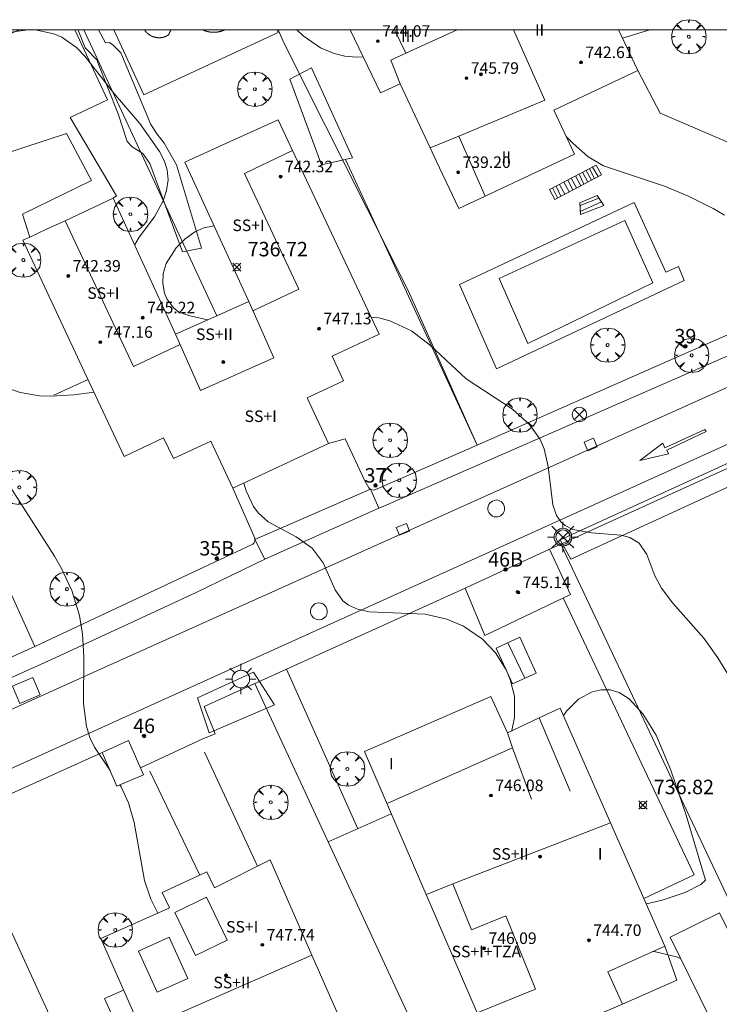
# Model space of a CAD drawing. Units: millimetres. Extents: x 424000 to 425003, y 4489999 to 4490501.
# Drawn here: x 424476 to 424524, y 4490433 to 4490501 of the extents above; entities that cross this region are included whole.
import ezdxf

# ---------------------------------------------------------------- set-up
doc = ezdxf.new("R2010")
doc.units = ezdxf.units.MM
doc.header["$MEASUREMENT"] = 0
doc.linetypes.add('VADO', pattern=[9.01, 2.71, -0.9, 0.9, -0.9, 0.9, -0.9, 0.9, -0.9])
doc.layers.get('0').update_dxf_attribs({"lineweight": 9})
for name, color, linetype, lineweight in [('1', 7, 'Continuous', 9), ('f012003p_num_plantas', 252, 'Continuous', 9), ('f022001p_portal', 7, 'Continuous', 9), ('f022001p_portal_texto', 7, 'Continuous', 9), ('f031026l_pinturavial', 253, 'Continuous', 9), ('f040024s_piscina', 140, 'Continuous', 9), ('f050002l_curvanivel_cgn', 23, 'Continuous', 9), ('f050002l_curvanivel_mae', 213, 'Continuous', 9), ('f050008p_puntocotaterreno', 7, 'Continuous', 9), ('f050009p_puntocotaconstruccionelevada', 211, 'Continuous', 9), ('f061013p_arbol', 91, 'Continuous', 9), ('f070045l_muro_mur', 30, 'MURO2', 9), ('f070045l_muro_tap', 11, 'MURO2', 9), ('f070045l_puerta', 11, 'Continuous', 9), ('f070047l_seto', 91, 'Continuous', 9), ('f070048l_alambrada', 7, 'ALAMBRADA_3', 9), ('f070056l_edificacion_els', 22, 'Continuous', 9), ('f070056l_edificacion_med', 221, 'Continuous', 9), ('f070056s_edificacion_edi', 240, 'Continuous', 9), ('f070057s_edificacionligera', 11, 'Continuous', 9), ('f070058l_elementoconstruido_bordillo', 30, 'Continuous', 9), ('f071028l_acera_escalera', 11, 'Continuous', 9), ('f071028s_acera_escalera', 11, 'Continuous', 9), ('f071045l_vado', 30, 'VADO', 9), ('f081039p_poste', 7, 'Continuous', 9), ('f081055p_farola', 7, 'Continuous', 9), ('f081065p_registro_circular', 7, 'Continuous', 9), ('f081065s_registro_cuadrado', 7, 'Continuous', 9), ('HOJAS', 7, 'Continuous', 9)]:
    doc.layers.add(name, color=color, linetype=linetype, lineweight=lineweight)
doc.layers.add('f081053s_contenedorresiduos', color=7, linetype='Continuous', lineweight=9, true_color=0x636466)
doc.styles.get("Standard").update_dxf_attribs({"font": 'arial.ttf'})
doc.styles.add('Style-s7210005_h', font='txt')
doc.linetypes.add('ALAMBRADA_3', pattern='A,6.1e-05,[1,alambrada_3.shx,S=1,R=0,X=0,Y=0],-6.119413', length=6.119474)
doc.linetypes.add('MURO2', pattern='A,3.1e-05,[1,muro2.shx,S=1,R=0,X=0,Y=0],-3.058844', length=3.058875)

# ---------------------------------------------------------------- blocks, each defined once
blk = doc.blocks.new('TVK2940S_ACAD_1_FMEBLOCK1')
at = {"layer": 'HOJAS'}
blk.add_lwpolyline([(-500, 250), (500, 250), (500, -250), (-500, -250)], close=True, dxfattribs=at)
blk = doc.blocks.new('punto_cota')
at = {"layer": 'f050008p_puntocotaterreno'}
for points in [[(0, 0), (-0.283, 0.283)], [(0, 0), (-0.283, -0.283)], [(0, 0), (0.283, 0.283)], [(0, 0), (0.283, -0.283)]]:
    blk.add_lwpolyline(points, dxfattribs=at)
blk.add_circle((0, 0), 0.25, dxfattribs=at)
blk = doc.blocks.new('punto_cota_construccion_elevada')
at = {"layer": 'f050009p_puntocotaconstruccionelevada'}
h = blk.add_hatch(color=256, dxfattribs=at)
h.dxf.hatch_style = 1
edge = h.paths.add_edge_path()
edge.add_arc((0, 0), 0.1, 0, 360)
blk.add_circle((0, 0), 0.1, dxfattribs=at)
blk = doc.blocks.new('arbol')
at = {"color": 0, "linetype": 'Continuous', "lineweight": 0, "flags": 128}
for points in [[(0.96, 0.012), (1.2, 0.036), (1.128, 0.468), (0.888, 0.804), (0.528, 0.528), (0.816, 0.876), (0.48, 1.104), (0.048, 1.176), (0.012, 0.96), (-0.048, 1.176), (-0.48, 1.104), (-0.816, 0.876), (-0.504, 0.528), (-0.864, 0.804), (-1.104, 0.468), (-1.188, 0.036), (-0.936, 0.012)], [(-0.936, 0.012), (-1.188, -0.048), (-1.104, -0.48), (-0.864, -0.804), (-0.504, -0.504), (-0.816, -0.876), (-0.48, -1.116)], [(-0.48, -1.116), (-0.048, -1.188), (0.012, -0.936), (0.048, -1.188), (0.48, -1.116), (0.816, -0.876), (0.528, -0.504), (0.888, -0.804), (1.128, -0.48), (1.2, -0.048), (0.96, 0.012)]]:
    blk.add_lwpolyline(points, dxfattribs=at)
at = {"color": 0, "linetype": 'Continuous', "lineweight": 0, "extrusion": (0, 0, -1)}
for start, end in [(180.0229, 7.59464), (7.22334, 180.0229)]:
    blk.add_arc((0, 0), 0.104, start, end, dxfattribs=at)
blk = doc.blocks.new('poste')
at = {"layer": 'f081039p_poste'}
for p, q in [((-0.354, 0.354), (0.354, -0.354)), ((-0.354, -0.354), (0.354, 0.354))]:
    blk.add_line(p, q, dxfattribs=at)
blk.add_circle((0, 0), 0.5, dxfattribs=at)
blk = doc.blocks.new('farola')
at = {"layer": '1'}
for points in [[(-0.75, 0.75, 0), (-0.42, 0.42, 0)], [(0, 1.05, 0), (0, 0.6, 0)], [(0.75, 0.75, 0), (0.43, 0.43, 0)], [(-1.05, 0, 0), (-0.59, 0, 0)], [(0.01, 0.61, 0), (0.09, 0.6, 0), (0.16, 0.58, 0), (0.24, 0.57, 0), (0.3, 0.52, 0), (0.37, 0.49, 0), (0.43, 0.43, 0), (0.48, 0.39, 0), (0.52, 0.31, 0), (0.57, 0.25, 0), (0.6, 0.18, 0), (0.61, 0.1, 0), (0.61, 0.03, 0), (0.61, -0.03, 0), (0.61, -0.11, 0), (0.6, -0.18, 0), (0.57, -0.26, 0), (0.52, -0.32, 0), (0.48, -0.39, 0), (0.43, -0.44, 0), (0.37, -0.5, 0), (0.3, -0.53, 0), (0.24, -0.57, 0), (0.16, -0.59, 0), (0.09, -0.6, 0), (0, -0.62, 0), (-0.06, -0.6, 0), (-0.14, -0.59, 0), (-0.21, -0.57, 0), (-0.27, -0.53, 0), (-0.35, -0.5, 0), (-0.41, -0.44, 0), (-0.45, -0.39, 0), (-0.5, -0.32, 0), (-0.54, -0.26, 0), (-0.57, -0.18, 0), (-0.59, -0.11, 0), (-0.59, -0.03, 0), (-0.59, 0.03, 0), (-0.59, 0.1, 0), (-0.57, 0.18, 0), (-0.54, 0.25, 0), (-0.5, 0.31, 0), (-0.45, 0.39, 0), (-0.41, 0.43, 0), (-0.35, 0.49, 0), (-0.27, 0.52, 0), (-0.21, 0.57, 0), (-0.14, 0.58, 0), (-0.06, 0.6, 0), (0.01, 0.61, 0)], [(1.05, 0, 0), (0.61, 0, 0)], [(-0.75, -0.74, 0), (-0.42, -0.41, 0)], [(0, -1.05, 0), (0, -0.62, 0)], [(0.75, -0.75, 0), (0.43, -0.44, 0)]]:
    blk.add_polyline3d(points, dxfattribs=at)
blk = doc.blocks.new('B129')
at = {"layer": 'f081065p_registro_circular'}
for points in [[(0, 0.591, 0), (0.102, 0.575, 0), (0.22, 0.543, 0), (0.331, 0.48, 0), (0.496, 0.307, 0), (0.575, 0.094, 0), (0.567, -0.134, 0), (0.528, -0.236, 0), (0.472, -0.346, 0), (0.291, -0.496, 0), (0.189, -0.559, 0), (0.071, -0.583, 0), (-0.142, -0.567, 0), (-0.26, -0.52, 0), (-0.354, -0.465, 0), (-0.512, -0.283, 0), (-0.559, -0.181, 0), (-0.583, -0.063, 0), (-0.583, 0.047, 0), (-0.559, 0.165, 0), (-0.52, 0.268, 0), (-0.449, 0.362, 0), (-0.276, 0.52, 0), (-0.157, 0.567, 0), (0, 0.591, 0)], [(0, 0.008, 0), (0, 0, 0), (0, 0.008, 0)]]:
    blk.add_polyline3d(points, dxfattribs=at)
blk = doc.blocks.new('portal_catastro')
at = {"layer": 'f022001p_portal'}
h = blk.add_hatch(color=256, dxfattribs=at)
h.dxf.hatch_style = 1
edge = h.paths.add_edge_path()
edge.add_arc((0, 0), 0.125, 0, 360)
blk.add_circle((0, 0), 0.125, dxfattribs=at)

msp = doc.modelspace()

# ---------------------------------------------------------------- linework, layer by layer
at = {"layer": 'f031026l_pinturavial'}
msp.add_polyline3d([(424520.729, 4490470.923, 737.447), (424520.862, 4490470.666, 737.447), (424518.861, 4490470.212, 0), (424520.471, 4490471.403, 737.447), (424520.61, 4490471.078, 737.447), (424523.365, 4490472.359, 737.447), (424523.459, 4490472.219, 737.447), (424520.729, 4490470.923, 737.447), (424520.729, 4490470.923, 737.447)], dxfattribs=at)
at = {"layer": 'f040024s_piscina'}
for points in [[(424486.439, 4490500, 738.065), (424486.437, 4490499.998, 738.065), (424486.434, 4490499.993, 738.065), (424486.43, 4490499.988, 738.065), (424486.427, 4490499.983, 738.065), (424486.423, 4490499.977, 738.065), (424486.42, 4490499.972, 738.065), (424486.416, 4490499.967, 738.065), (424486.413, 4490499.962, 738.065), (424486.409, 4490499.956, 738.065), (424486.406, 4490499.951, 738.065), (424486.403, 4490499.946, 738.065), (424486.399, 4490499.941, 738.065), (424486.396, 4490499.935, 738.065), (424486.393, 4490499.93, 738.065), (424486.39, 4490499.925, 738.065), (424486.387, 4490499.919, 738.065), (424486.384, 4490499.914, 738.065), (424486.381, 4490499.908, 738.065), (424486.378, 4490499.903, 738.065), (424486.375, 4490499.897, 738.065), (424486.372, 4490499.892, 738.065), (424486.369, 4490499.886, 738.065), (424486.366, 4490499.881, 738.065), (424486.363, 4490499.875, 738.065), (424486.36, 4490499.87, 738.065), (424486.357, 4490499.864, 738.065), (424486.355, 4490499.858, 738.065), (424486.352, 4490499.853, 738.065), (424486.349, 4490499.847, 738.065), (424486.347, 4490499.841, 738.065), (424486.344, 4490499.836, 738.065), (424486.342, 4490499.83, 738.065), (424486.339, 4490499.824, 738.065), (424486.337, 4490499.819, 738.065), (424486.334, 4490499.813, 738.065), (424486.332, 4490499.807, 738.065), (424486.329, 4490499.801, 738.065), (424486.327, 4490499.796, 738.065), (424486.325, 4490499.79, 738.065), (424486.323, 4490499.784, 738.065), (424486.32, 4490499.778, 738.065), (424486.318, 4490499.772, 738.065), (424486.316, 4490499.766, 738.065), (424486.314, 4490499.76, 738.065), (424486.312, 4490499.755, 738.065), (424486.31, 4490499.749, 738.065), (424486.308, 4490499.743, 738.065), (424486.306, 4490499.737, 738.065), (424486.304, 4490499.731, 738.065), (424486.302, 4490499.725, 738.065), (424486.3, 4490499.719, 738.065), (424486.298, 4490499.713, 738.065), (424486.297, 4490499.707, 738.065), (424486.295, 4490499.701, 738.065), (424486.293, 4490499.695, 738.065), (424486.292, 4490499.689, 738.065), (424486.29, 4490499.683, 738.065), (424486.288, 4490499.677, 738.065), (424486.287, 4490499.671, 738.065), (424486.285, 4490499.665, 738.065), (424486.276, 4490499.658, 738.065), (424486.266, 4490499.652, 738.065), (424486.256, 4490499.645, 738.065), (424486.247, 4490499.639, 738.065), (424486.237, 4490499.633, 738.065), (424486.227, 4490499.627, 738.065), (424486.217, 4490499.62, 738.065), (424486.207, 4490499.615, 738.065), (424486.196, 4490499.609, 738.065), (424486.186, 4490499.603, 738.065), (424486.176, 4490499.597, 738.065), (424486.166, 4490499.592, 738.065), (424486.155, 4490499.586, 738.065), (424486.145, 4490499.581, 738.065), (424486.135, 4490499.576, 738.065), (424486.124, 4490499.571, 738.065), (424486.113, 4490499.566, 738.065), (424486.103, 4490499.561, 738.065), (424486.092, 4490499.556, 738.065), (424486.082, 4490499.551, 738.065), (424486.071, 4490499.546, 738.065), (424486.06, 4490499.542, 738.065), (424486.049, 4490499.538, 738.065), (424486.038, 4490499.533, 738.065), (424486.027, 4490499.529, 738.065), (424486.016, 4490499.525, 738.065), (424486.005, 4490499.521, 738.065), (424485.994, 4490499.517, 738.065), (424485.983, 4490499.513, 738.065), (424485.972, 4490499.51, 738.065), (424485.961, 4490499.506, 738.065), (424485.95, 4490499.503, 738.065), (424485.939, 4490499.499, 738.065), (424485.927, 4490499.496, 738.065), (424485.916, 4490499.493, 738.065), (424485.905, 4490499.49, 738.065), (424485.893, 4490499.487, 738.065), (424485.882, 4490499.484, 738.065), (424485.871, 4490499.482, 738.065), (424485.859, 4490499.479, 738.065), (424485.848, 4490499.477, 738.065), (424485.836, 4490499.475, 738.065), (424485.825, 4490499.472, 738.065), (424485.813, 4490499.47, 738.065), (424485.802, 4490499.468, 738.065), (424485.79, 4490499.466, 738.065), (424485.779, 4490499.465, 738.065), (424485.767, 4490499.463, 738.065), (424485.756, 4490499.461, 738.065), (424485.744, 4490499.46, 738.065), (424485.732, 4490499.459, 738.065), (424485.721, 4490499.458, 738.065), (424485.709, 4490499.456, 738.065), (424485.697, 4490499.456, 738.065), (424485.686, 4490499.455, 738.065), (424485.674, 4490499.454, 738.065), (424485.662, 4490499.453, 738.065), (424485.651, 4490499.453, 738.065), (424485.639, 4490499.452, 738.065), (424485.627, 4490499.452, 738.065), (424485.616, 4490499.452, 738.065), (424485.604, 4490499.452, 738.065), (424485.592, 4490499.452, 738.065), (424485.581, 4490499.452, 738.065), (424485.569, 4490499.453, 738.065), (424485.557, 4490499.453, 738.065), (424485.546, 4490499.454, 738.065), (424485.534, 4490499.454, 738.065), (424485.522, 4490499.455, 738.065), (424485.51, 4490499.456, 738.065), (424485.499, 4490499.457, 738.065), (424485.487, 4490499.458, 738.065), (424485.476, 4490499.459, 738.065), (424485.464, 4490499.46, 738.065), (424485.452, 4490499.462, 738.065), (424485.441, 4490499.463, 738.065), (424485.429, 4490499.465, 738.065), (424485.418, 4490499.467, 738.065), (424485.406, 4490499.469, 738.065), (424485.395, 4490499.471, 738.065), (424485.383, 4490499.473, 738.065), (424485.372, 4490499.475, 738.065), (424485.36, 4490499.478, 738.065), (424485.349, 4490499.48, 738.065), (424485.337, 4490499.483, 738.065), (424485.326, 4490499.485, 738.065), (424485.315, 4490499.488, 738.065), (424485.303, 4490499.491, 738.065), (424485.292, 4490499.494, 738.065), (424485.281, 4490499.497, 738.065), (424485.269, 4490499.5, 738.065), (424485.258, 4490499.504, 738.065), (424485.247, 4490499.507, 738.065), (424485.236, 4490499.511, 738.065), (424485.225, 4490499.514, 738.065), (424485.214, 4490499.518, 738.065), (424485.203, 4490499.522, 738.065), (424485.192, 4490499.526, 738.065), (424485.181, 4490499.53, 738.065), (424485.17, 4490499.534, 738.065), (424485.159, 4490499.539, 738.065), (424485.148, 4490499.543, 738.065), (424485.137, 4490499.548, 738.065), (424485.127, 4490499.552, 738.065), (424485.116, 4490499.557, 738.065), (424485.105, 4490499.562, 738.065), (424485.095, 4490499.567, 738.065), (424485.084, 4490499.572, 738.065), (424485.074, 4490499.577, 738.065), (424485.063, 4490499.582, 738.065), (424485.053, 4490499.588, 738.065), (424485.043, 4490499.593, 738.065), (424485.032, 4490499.599, 738.065), (424485.022, 4490499.605, 738.065), (424485.012, 4490499.61, 738.065), (424485.002, 4490499.616, 738.065), (424484.992, 4490499.622, 738.065), (424484.982, 4490499.628, 738.065), (424484.972, 4490499.634, 738.065), (424484.962, 4490499.641, 738.065), (424484.952, 4490499.647, 738.065), (424484.942, 4490499.654, 738.065), (424484.933, 4490499.66, 738.065), (424484.923, 4490499.667, 738.065), (424484.913, 4490499.673, 738.065), (424484.904, 4490499.68, 738.065), (424484.895, 4490499.687, 738.065), (424484.885, 4490499.694, 738.065), (424484.876, 4490499.701, 738.065), (424484.867, 4490499.709, 738.065), (424484.858, 4490499.716, 738.065), (424484.849, 4490499.723, 738.065), (424484.84, 4490499.731, 738.065), (424484.831, 4490499.738, 738.065), (424484.822, 4490499.746, 738.065), (424484.813, 4490499.754, 738.065), (424484.804, 4490499.761, 738.065), (424484.796, 4490499.769, 738.065), (424484.787, 4490499.777, 738.065), (424484.779, 4490499.785, 738.065), (424484.77, 4490499.794, 738.065), (424484.762, 4490499.802, 738.065), (424484.754, 4490499.81, 738.065), (424484.746, 4490499.819, 738.065), (424484.738, 4490499.827, 738.065), (424484.73, 4490499.836, 738.065), (424484.722, 4490499.844, 738.065), (424484.714, 4490499.853, 738.065), (424484.706, 4490499.862, 738.065), (424484.698, 4490499.871, 738.065), (424484.691, 4490499.879, 738.065), (424484.683, 4490499.888, 738.065), (424484.676, 4490499.898, 738.065), (424484.669, 4490499.907, 738.065), (424484.662, 4490499.916, 738.065), (424484.655, 4490499.925, 738.065), (424484.648, 4490499.935, 738.065), (424484.641, 4490499.944, 738.065), (424484.634, 4490499.954, 738.065), (424484.627, 4490499.963, 738.065), (424484.62, 4490499.973, 738.065), (424484.614, 4490499.982, 738.065), (424484.607, 4490499.992, 738.065), (424484.602, 4490500, 738.065)], [(424490.147, 4490500, 737.487), (424490.132, 4490499.993, 737.487), (424490.114, 4490499.985, 737.487), (424490.096, 4490499.977, 737.487), (424490.079, 4490499.969, 737.487), (424490.061, 4490499.962, 737.487), (424490.043, 4490499.955, 737.487), (424490.025, 4490499.948, 737.487), (424490.007, 4490499.941, 737.487), (424489.988, 4490499.934, 737.487), (424489.97, 4490499.928, 737.487), (424489.952, 4490499.921, 737.487), (424489.933, 4490499.915, 737.487), (424489.915, 4490499.909, 737.487), (424489.896, 4490499.904, 737.487), (424489.878, 4490499.898, 737.487), (424489.859, 4490499.893, 737.487), (424489.84, 4490499.888, 737.487), (424489.821, 4490499.883, 737.487), (424489.803, 4490499.878, 737.487), (424489.784, 4490499.874, 737.487), (424489.765, 4490499.87, 737.487), (424489.746, 4490499.866, 737.487), (424489.727, 4490499.862, 737.487), (424489.708, 4490499.858, 737.487), (424489.689, 4490499.855, 737.487), (424489.67, 4490499.851, 737.487), (424489.65, 4490499.848, 737.487), (424489.631, 4490499.846, 737.487), (424489.612, 4490499.843, 737.487), (424489.593, 4490499.841, 737.487), (424489.573, 4490499.839, 737.487), (424489.554, 4490499.837, 737.487), (424489.535, 4490499.835, 737.487), (424489.516, 4490499.833, 737.487), (424489.496, 4490499.832, 737.487), (424489.477, 4490499.831, 737.487), (424489.457, 4490499.83, 737.487), (424489.438, 4490499.829, 737.487), (424489.419, 4490499.829, 737.487), (424489.399, 4490499.829, 737.487), (424489.38, 4490499.829, 737.487), (424489.36, 4490499.829, 737.487), (424489.341, 4490499.829, 737.487), (424489.322, 4490499.83, 737.487), (424489.302, 4490499.83, 737.487), (424489.283, 4490499.832, 737.487), (424489.264, 4490499.833, 737.487), (424489.244, 4490499.834, 737.487), (424489.225, 4490499.836, 737.487), (424489.206, 4490499.838, 737.487), (424489.186, 4490499.84, 737.487), (424489.167, 4490499.842, 737.487), (424489.148, 4490499.844, 737.487), (424489.129, 4490499.847, 737.487), (424489.109, 4490499.85, 737.487), (424489.09, 4490499.853, 737.487), (424489.071, 4490499.857, 737.487), (424489.052, 4490499.86, 737.487), (424489.033, 4490499.864, 737.487), (424489.014, 4490499.868, 737.487), (424488.995, 4490499.872, 737.487), (424488.976, 4490499.876, 737.487), (424488.957, 4490499.881, 737.487), (424488.939, 4490499.886, 737.487), (424488.92, 4490499.891, 737.487), (424488.901, 4490499.896, 737.487), (424488.882, 4490499.901, 737.487), (424488.864, 4490499.907, 737.487), (424488.845, 4490499.913, 737.487), (424488.827, 4490499.919, 737.487), (424488.809, 4490499.925, 737.487), (424488.79, 4490499.931, 737.487), (424488.772, 4490499.938, 737.487), (424488.754, 4490499.945, 737.487), (424488.736, 4490499.952, 737.487), (424488.718, 4490499.959, 737.487), (424488.7, 4490499.966, 737.487), (424488.682, 4490499.974, 737.487), (424488.664, 4490499.981, 737.487), (424488.647, 4490499.989, 737.487), (424488.629, 4490499.998, 737.487), (424488.624, 4490500, 737.487)], [(424511.113, 4490478.303, 737.921), (424509.133, 4490482.803, 737.921), (424517.833, 4490486.823, 737.884), (424519.763, 4490482.493, 737.884)]]:
    msp.add_polyline3d(points, close=True, dxfattribs=at)
at = {"layer": 'f050002l_curvanivel_cgn'}
msp.add_line((424519.566, 4490500, 736), (424517.673, 4490499.423, 736), dxfattribs=at)
for points in [[(424483.906, 4490485.116, 738), (424484.241, 4490485.656, 738), (424485.287, 4490487.072, 738), (424485.89, 4490488.176, 738), (424486.127, 4490488.895, 738), (424486.225, 4490489.621, 738), (424486.164, 4490490.306, 738), (424485.961, 4490490.951, 738), (424485.648, 4490491.583, 738), (424484.276, 4490493.518, 738), (424482.462, 4490495.647, 738), (424480.475, 4490498.181, 738), (424479.911, 4490498.762, 738), (424478.882, 4490499.486, 738), (424478.33, 4490499.722, 738), (424477.15, 4490499.976, 738), (424476.554, 4490499.996, 738), (424475.343, 4490499.847, 738)], [(424499.721, 4490498.138, 737), (424499.247, 4490498.111, 737), (424498.471, 4490498.182, 737), (424497.719, 4490498.353, 737), (424496.775, 4490498.751, 737), (424495.572, 4490499.573, 737), (424495.139, 4490500, 737)], [(424524.731, 4490487.184, 737), (424523.948, 4490487.647, 737), (424522.294, 4490488.462, 737), (424520.582, 4490489.178, 737), (424516.357, 4490490.588, 737), (424515.299, 4490491.207, 737), (424514.229, 4490492.149, 737), (424513.777, 4490492.618, 737)], [(424481.111, 4490474.929, 739), (424479.703, 4490474.754, 739), (424478.115, 4490474.664, 739), (424477.341, 4490474.691, 739), (424476.001, 4490474.915, 739), (424475.29, 4490475.161, 739), (424474.626, 4490475.499, 739), (424473.599, 4490476.301, 739), (424473.019, 4490476.941, 739), (424471.984, 4490478.345, 739), (424469.712, 4490481.999, 739), (424468.294, 4490483.703, 739), (424467.075, 4490484.858, 739), (424465.15, 4490486.472, 739), (424462.932, 4490488.25, 739), (424461.539, 4490489.183, 739), (424460.321, 4490489.593, 739), (424457.106, 4490489.764, 739), (424453.591, 4490490.177, 739), (424451.269, 4490490.066, 739), (424447.725, 4490489.457, 739), (424445.986, 4490489.29, 739), (424444.299, 4490489.367, 739), (424443.44, 4490489.555, 739)], [(424488.96, 4490479.937, 737), (424487.637, 4490480.232, 737), (424486.96, 4490480.506, 737), (424486.629, 4490480.741, 737), (424486.133, 4490481.395, 737), (424485.975, 4490481.784, 737), (424485.857, 4490482.447, 737), (424485.888, 4490483.135, 737), (424486.091, 4490483.843, 737), (424486.781, 4490484.912, 737), (424487.39, 4490485.529, 737), (424488.083, 4490486.034, 737), (424488.701, 4490486.315, 737), (424489.413, 4490486.444, 737)], [(424525.198, 4490455.059, 738), (424524.277, 4490456.562, 738), (424523.303, 4490457.929, 738), (424521.164, 4490460.352, 738), (424520.382, 4490461.372, 738), (424519.91, 4490462.244, 738), (424519.356, 4490463.718, 738), (424518.836, 4490464.488, 738), (424518.186, 4490464.886, 738), (424517.58, 4490465.045, 738), (424515.519, 4490465.207, 738), (424514.238, 4490465.451, 738), (424513.712, 4490465.711, 738), (424513.427, 4490465.945, 738), (424513.096, 4490466.406, 738), (424512.842, 4490467.151, 738), (424512.54, 4490469.789, 738), (424512.253, 4490471.025, 738), (424511.974, 4490471.668, 738), (424511.272, 4490472.677, 738), (424510.053, 4490473.763, 738), (424506.863, 4490475.855, 738), (424504.381, 4490478.156, 738), (424503.07, 4490479.172, 738), (424501.575, 4490479.883, 738), (424500.808, 4490480.08, 738), (424500.273, 4490480.131, 738)], [(424510.024, 4490451.528, 739), (424510.199, 4490452.439, 739), (424510.192, 4490453.924, 739), (424509.91, 4490455.061, 739), (424509.614, 4490455.736, 739), (424508.875, 4490456.916, 739), (424507.997, 4490457.863, 739), (424506.66, 4490458.745, 739), (424505.528, 4490459.243, 739), (424504.01, 4490459.574, 739), (424500.133, 4490459.754, 739), (424499.326, 4490459.932, 739), (424498.708, 4490460.21, 739), (424498.331, 4490460.496, 739), (424497.78, 4490461.27, 739), (424496.95, 4490463.123, 739), (424496.192, 4490464.143, 739), (424495.102, 4490464.934, 739), (424493.155, 4490465.98, 739), (424492.462, 4490466.6, 739), (424492.137, 4490467.036, 739), (424491.623, 4490468.114, 739), (424491.475, 4490468.653, 739)], [(424513.586, 4490452.575, 738), (424513.809, 4490452.886, 738), (424514.632, 4490453.707, 738), (424515.572, 4490454.223, 738), (424516.194, 4490454.358, 738), (424516.82, 4490454.342, 738), (424517.446, 4490454.158, 738), (424518.131, 4490453.732, 738), (424519.089, 4490452.686, 738), (424519.996, 4490451.204, 738), (424521.021, 4490448.783, 738), (424522.066, 4490445.671, 738), (424523.419, 4490441.177, 738), (424523.091, 4490440.886, 738), (424522.014, 4490440.337, 738), (424520.419, 4490439.792, 738), (424519.334, 4490439.56, 738), (424519.304, 4490439.557, 738)], [(424521.705, 4490435.75, 739), (424521.419, 4490435.873, 739), (424519.961, 4490436.222, 739), (424519.772, 4490436.255, 739)]]:
    msp.add_polyline3d(points, dxfattribs=at)
at = {"layer": 'f050002l_curvanivel_mae'}
for points in [[(424482.225, 4490448.76, 740), (424481.135, 4490450.377, 740), (424480.822, 4490451.048, 740), (424480.582, 4490451.813, 740), (424480.375, 4490453.414, 740), (424480.397, 4490456.632, 740), (424480.312, 4490458.205, 740), (424480.105, 4490459.495, 740), (424479.579, 4490461.214, 740), (424478.844, 4490462.788, 740), (424478.37, 4490463.6, 740), (424474.428, 4490469.728, 740)], [(424485.514, 4490438.902, 740), (424485.033, 4490439.863, 740), (424484.609, 4490441.16, 740), (424483.877, 4490445.171, 740), (424483.497, 4490446.527, 740), (424482.977, 4490447.646, 740), (424482.893, 4490447.77, 740)]]:
    msp.add_polyline3d(points, dxfattribs=at)
at = {"layer": 'f070045l_muro_mur'}
for p, q in [((424480.702, 4490475.804, 739.441), (424478.332, 4490474.734, 739.441)), ((424494.42, 4490455.786, 739.851), (424499.361, 4490444.744, 739.797)), ((424488.752, 4490450.044, 739.851), (424492.421, 4490442.154, 739.829)), ((424488.43, 4490441.537, 739.906), (424484.961, 4490448.724, 740.204))]:
    msp.add_line(p, q, dxfattribs=at)
msp.add_polyline3d([(424513.572, 4490460.712, 738.656), (424522.641, 4490441.544, 738.141), (424519.146, 4490439.916, 738.705)], dxfattribs=at)
at = {"layer": 'f070045l_muro_tap'}
for p, q in [((424480.41, 4490500, 738.025), (424489.6, 4490480.221, 737.694)), ((424507.614, 4490471.281, 738.252), (424535.499, 4490483.566, 737.107)), ((424512.611, 4490464.074, 738.656), (424513.401, 4490464.434, 738.656)), ((424534.201, 4490420.394, 738.564), (424513.401, 4490464.434, 738.656)), ((424492.225, 4490454.792, 739.851), (424497.306, 4490443.831, 739.791)), ((424471.757, 4490445.532, 741.202), (424481.678, 4490450.021, 740.204)), ((424485.597, 4490415.305, 740.542), (424471.757, 4490445.532, 741.202)), ((424497.306, 4490443.831, 739.797), (424501.671, 4490445.774, 739.797)), ((424497.306, 4490443.831, 739.797), (424497.306, 4490443.831, 739.797)), ((424497.306, 4490443.831, 739.791), (424512.661, 4490410.706, 739.61))]:
    msp.add_line(p, q, dxfattribs=at)
for points in [[(424507.614, 4490471.281, 738.273), (424502.872, 4490481.934, 737.974), (424494.252, 4490499.044, 737.487), (424493.843, 4490500, 737.487)], [(424513.401, 4490464.434, 738.656), (424533.182, 4490473.424, 737.617), (424533.672, 4490472.784, 737.617), (424534.862, 4490473.154, 737.617)], [(424497.32, 4490471.389, 738.565), (424498.477, 4490471.714, 738.565), (424499.852, 4490468.816, 738.565), (424500.132, 4490468.316, 738.565), (424500.232, 4490468.226, 738.565), (424500.292, 4490468.196, 738.565), (424500.482, 4490468.166, 738.565), (424507.614, 4490471.281, 738.252)], [(424490.72, 4490468.299, 739.508), (424492.173, 4490465.012, 740.317), (424492.233, 4490464.842, 740.317), (424492.243, 4490464.752, 740.317), (424492.233, 4490464.662, 740.317), (424492.163, 4490464.492, 740.317), (424492.103, 4490464.422, 740.317), (424477.008, 4490457.354, 740.259)], [(424488.631, 4490450.954, 739.851), (424489.491, 4490451.314, 739.851), (424488.721, 4490453.207, 739.851), (424494.42, 4490455.786, 739.56), (424506.793, 4490461.383, 738.934)]]:
    msp.add_polyline3d(points, dxfattribs=at)
at = {"layer": 'f070045l_puerta'}
for p, q in [((424506.793, 4490461.383, 724.456), (424512.613, 4490464.073, 724.456)), ((424484.311, 4490448.954), (424488.631, 4490450.954))]:
    msp.add_line(p, q, dxfattribs=at)
at = {"layer": 'f070047l_seto'}
for p, q in [((424481.422, 4490500, 738.065), (424481.89, 4490499.089, 738.065)), ((424507.614, 4490471.281, 738.273), (424498.496, 4490491.038, 737.587)), ((424500.482, 4490468.166, 738.565), (424507.614, 4490471.281, 738.273))]:
    msp.add_line(p, q, dxfattribs=at)
for points in [[(424481.341, 4490497.875, 738.065), (424480.492, 4490498.761, 738.065), (424480.016, 4490499.982, 738.065), (424480.007, 4490500, 738.065)], [(424481.89, 4490499.089, 738.065), (424482.159, 4490499.116, 738.065), (424482.399, 4490498.959, 738.065), (424482.962, 4490498.408, 738.065), (424485.042, 4490493.459, 738.437), (424485.486, 4490492.787, 738.437), (424485.97, 4490492.156, 738.437), (424486.821, 4490490.654, 738.437), (424488.551, 4490484.895, 737.534), (424487.231, 4490484.643, 737.534), (424484.974, 4490490.751, 738.437), (424484.479, 4490491.441, 738.437), (424483.755, 4490491.898, 738.437), (424483.404, 4490492.265, 738.437), (424482.78, 4490494.184, 738.437), (424481.338, 4490497.795, 738.065), (424481.341, 4490497.875, 738.065)], [(424496.853, 4490490.653, 737.978), (424494.657, 4490496.577, 737.978), (424496.154, 4490497.376, 737.487), (424498.983, 4490491.152, 737.587), (424496.853, 4490490.653, 737.978)], [(424553.496, 4490446.519, 736.567), (424542.533, 4490472.199, 736.571), (424541.545, 4490473.504, 736.571), (424541.214, 4490473.681, 736.571), (424540.335, 4490473.997, 736.571), (424537.926, 4490474.329, 736.571), (424534.949, 4490472.963, 736.831), (424514.097, 4490463.398, 738.656), (424513.35, 4490464.736, 738.656), (424536.021, 4490475.068, 737.617), (424536.318, 4490475.138, 737.617), (424537.49, 4490475.386, 736.571), (424538.551, 4490475.367, 736.571), (424539.53, 4490475.199, 736.571), (424540.879, 4490474.671, 736.571), (424542.363, 4490473.995, 736.571), (424543.033, 4490473.425, 736.571), (424543.658, 4490472.555, 736.571), (424544.238, 4490471.321, 736.571), (424549.704, 4490458.055, 736.476), (424554.945, 4490446.923, 736.567), (424553.878, 4490446.625, 736.567), (424553.496, 4490446.519, 736.567)], [(424488.268, 4490453.802, 739.851), (424492.147, 4490455.573, 739.851), (424493.583, 4490453.321, 739.851), (424489.069, 4490451.385, 739.851), (424488.268, 4490453.802, 739.851)]]:
    msp.add_polyline3d(points, dxfattribs=at)
at = {"layer": 'f070048l_alambrada'}
msp.add_polyline3d([(424430.562, 4490479.995, 743.48), (424445.16, 4490447.748, 743.48), (424446.247, 4490446.299, 743.48), (424447.532, 4490445.418, 743.48), (424447.93, 4490445.101, 742.643), (424448.666, 4490444.848, 742.643), (424449.581, 4490444.939, 743.48), (424477.008, 4490457.354, 740.259), (424460.492, 4490493.885, 738.943), (424437.786, 4490483.348, 741.03), (424430.562, 4490479.995, 741.694)], dxfattribs=at)
at = {"layer": 'f070056l_edificacion_els'}
for points in [[(424517.662, 4490432.613, 742.973), (424521.426, 4490434.277, 742.973), (424520.593, 4490436.623, 742.973)], [(424483.143, 4490433.583, 744.94), (424481.833, 4490433.013, 744.78), (424485.033, 4490425.953, 744.85), (424486.283, 4490426.463, 744.85)]]:
    msp.add_polyline3d(points, dxfattribs=at)
at = {"layer": 'f070056l_edificacion_med'}
for p, q in [((424502.685, 4490498.374, 743.743), (424501.9, 4490500, 743.743)), ((424506.34, 4490492.655, 743.743), (424508.178, 4490488.496, 743.743)), ((424514.06, 4490447.353, 746.863), (424511.902, 4490452.403, 746.863)), ((424511.375, 4490446.778, 746.863), (424510.063, 4490450.343, 746.863)), ((424516.843, 4490445.16, 747.703), (424505.933, 4490440.933, 747.703)), ((424484.365, 4490430.836, 747.473), (424496.182, 4490435.996, 747.473))]:
    msp.add_line(p, q, dxfattribs=at)
for points in [[(424502.283, 4490496.273, 743.303), (424501.636, 4490497.895, 745.393), (424502.685, 4490498.374, 745.393), (424506.244, 4490500, 745.393)], [(424510.139, 4490500, 745.393), (424512.291, 4490495.141, 745.393), (424506.34, 4490492.655, 745.393), (424504.366, 4490491.831, 745.393)], [(424494.842, 4490491.662, 737.944), (424491.518, 4490490.054, 737.977), (424495.282, 4490482.063, 737.672), (424492.093, 4490480.561, 737.856)], [(424487.059, 4490478.233, 738.486), (424483.847, 4490476.72, 738.954), (424479.1, 4490486.799, 738.962)], [(424491.808, 4490481.203, 737.501), (424493.539, 4490477.306, 738.388), (424488.472, 4490475.054, 738.388), (424486.74, 4490478.951, 738.388)], [(424501.433, 4490446.513, 739.797), (424510.063, 4490450.343, 739.198), (424509.713, 4490451.383, 739.198)], [(424504.103, 4490440.203, 739.797), (424505.933, 4490440.933, 739.797), (424507.223, 4490437.753, 739.314), (424509.603, 4490438.723, 739.314), (424511.653, 4490433.653, 739.463), (424507.613, 4490432.013, 739.463)], [(424488.12, 4490435.984, 747.473), (424486.697, 4490438.958, 747.473), (424488.899, 4490440.011, 747.473), (424490.321, 4490437.037, 747.473), (424488.12, 4490435.984, 747.473)], [(424485.478, 4490433.429, 747.473), (424484.183, 4490436.277, 747.473), (424486.3, 4490437.24, 747.473), (424487.595, 4490434.391, 747.473), (424485.478, 4490433.429, 747.473)]]:
    msp.add_polyline3d(points, dxfattribs=at)
at = {"layer": 'f070056s_edificacion_edi'}
for points in [[(424517.399, 4490500, 736.204), (424518.733, 4490497.193, 736.011), (424512.913, 4490494.443, 737.376), (424514.353, 4490491.403, 737.376), (424510.533, 4490489.603, 737.376), (424508.178, 4490488.496, 737.495), (424506.343, 4490487.633, 737.587), (424504.783, 4490490.943, 737.587), (424504.366, 4490491.831, 737.587), (424502.283, 4490496.273, 737.587), (424500.923, 4490495.633, 737.587), (424498.828, 4490500, 737.106)], [(424490.72, 4490468.299, 739.481), (424489.19, 4490471.549, 739.442), (424486.6, 4490470.34, 739.442), (424485.92, 4490471.77, 739.375), (424483.19, 4490470.49, 739.375), (424480.455, 4490476.329, 739.404), (424480.296, 4490476.67, 739.405), (424476.19, 4490485.44, 739.448), (424476.668, 4490485.663, 739.364), (424477.823, 4490486.203, 739.162), (424479.1, 4490486.799, 738.938), (424482.42, 4490488.35, 738.355), (424486.74, 4490478.951, 738.064), (424489.6, 4490480.221, 737.855), (424491.808, 4490481.203, 737.468), (424487.4, 4490490.85, 737.912), (424490.536, 4490492.269, 737.912), (424493.85, 4490493.769, 737.912), (424494.842, 4490491.662, 737.912), (424500.83, 4490478.949, 737.908), (424497.59, 4490477.419, 738.499), (424498.37, 4490475.729, 738.499), (424495.85, 4490474.539, 739.442), (424497.32, 4490471.389, 738.499)], [(424508.153, 4490458.103, 738.656), (424506.793, 4490461.383, 738.934), (424512.613, 4490464.073, 738.656), (424514.073, 4490460.953, 738.656)], [(424508.972, 4490428.893, 739.463), (424507.613, 4490432.013, 739.463), (424499.813, 4490450.093, 739.645), (424508.553, 4490453.893, 739.198), (424509.713, 4490451.383, 739.198), (424511.902, 4490452.403, 739.198), (424513.363, 4490453.083, 739.198), (424516.843, 4490445.16, 739.241), (424520.593, 4490436.623, 739.288), (424516.653, 4490434.853, 739.463), (424517.662, 4490432.613, 739.288)], [(424488.112, 4490422.343, 741.286), (424484.365, 4490430.836, 741.029), (424481.573, 4490437.163, 740.837), (424486.243, 4490439.223, 740.837), (424486.323, 4490439.263, 740.837), (424485.823, 4490440.343, 740.837), (424488.903, 4490441.753, 739.829), (424489.443, 4490440.663, 739.829), (424493.283, 4490442.583, 739.829), (424496.182, 4490435.996, 740.046), (424499.902, 4490427.543, 740.325), (424499.772, 4490427.483, 740.325), (424493.262, 4490424.613, 741.286)]]:
    msp.add_polyline3d(points, close=True, dxfattribs=at)
at = {"layer": 'f070057s_edificacionligera'}
for points in [[(424483.501, 4490450.846, 742.17), (424484.523, 4490448.473, 742.39), (424482.693, 4490447.683, 742.38), (424481.678, 4490450.021, 742.17)], [(424526.473, 4490426.044, 741.583), (424520.969, 4490437.249, 741.583), (424524.393, 4490438.931, 741.583), (424529.897, 4490427.726, 741.583)]]:
    msp.add_polyline3d(points, close=True, dxfattribs=at)
at = {"layer": 'f070058l_elementoconstruido_bordillo'}
for p, q in [((424482.484, 4490500, 737.712), (424484.555, 4490495.499, 737.78)), ((424492.243, 4490464.752, 739.04), (424500.232, 4490468.226, 738.85))]:
    msp.add_line(p, q, dxfattribs=at)
for points in [[(424450.77, 4490444.064, 741.98), (424478.41, 4490456.575, 740.26), (424488.172, 4490461.093, 739.59), (424492.916, 4490463.381, 739.32), (424500.82, 4490466.909, 738.86), (424500.998, 4490466.988, 738.86), (424535.199, 4490481.927, 736.62), (424536.027, 4490482.374, 736.47), (424536.193, 4490482.972, 736.42), (424536.297, 4490483.345, 736.42), (424537.324, 4490487.045, 736.17), (424537.543, 4490487.834, 736.26), (424536.239, 4490490.973, 736.17), (424534.687, 4490494.713, 736.01), (424532.299, 4490500, 735.709)], [(424475.936, 4490500, 738.31), (424461.517, 4490493.52, 738.72), (424464.08, 4490487.862, 738.51), (424479.205, 4490492.824, 738.36), (424480.927, 4490489.583, 738.27), (424476.147, 4490487.258, 738.43), (424476.668, 4490485.663, 738.42)], [(424482.42, 4490488.35, 738.26), (424482.665, 4490488.519, 738.26), (424479.456, 4490493.931, 738.36), (424482.044, 4490495.149, 738.39), (424479.78, 4490500, 738.259)], [(424484.555, 4490495.499, 737.78), (424493.842, 4490499.813, 736.72), (424493.756, 4490500, 736.743)], [(424518.733, 4490497.193, 736.01), (424520.276, 4490494.244, 736.21), (424536.57, 4490487.254, 736.17)], [(424508.951, 4490476.544, 737.87), (424506.398, 4490482.382, 737.84), (424518.476, 4490488.058, 737.82), (424520.67, 4490483.227, 737.81), (424521.555, 4490483.62, 737.86), (424521.948, 4490482.657, 737.86), (424508.951, 4490476.544, 737.87)], [(424535.181, 4490481.92, 736.62), (424535.977, 4490480.252, 736.44), (424481.292, 4490455.663, 739.9), (424451.545, 4490442.253, 741.77), (424450.77, 4490444.064, 741.98)], [(424562.654, 4490431.997, 735.11), (424562.417, 4490432.535, 735.1), (424547.363, 4490465.295, 736.33), (424543.377, 4490474.627, 736.25), (424543.193, 4490474.871, 736.25), (424538.101, 4490477.194, 736.4), (424538.028, 4490477.204, 736.4), (424537.889, 4490477.195, 736.4), (424451.4, 4490438.066, 741.83)]]:
    msp.add_polyline3d(points, dxfattribs=at)
at = {"layer": 'f071028l_acera_escalera'}
for p, q in [((424515.154, 4490490.276, 737.034), (424515.525, 4490489.602, 737.003)), ((424515.38, 4490490.394, 736.878), (424515.745, 4490489.718, 736.857)), ((424515.6, 4490490.509, 736.726), (424515.997, 4490489.849, 736.691)), ((424513.882, 4490489.61, 737.912), (424514.229, 4490488.925, 737.857)), ((424514.126, 4490489.738, 737.744), (424514.494, 4490489.063, 737.682)), ((424514.427, 4490489.896, 737.536), (424514.785, 4490489.215, 737.49)), ((424514.674, 4490490.025, 737.365), (424515.008, 4490489.332, 737.343)), ((424514.905, 4490490.145, 737.206), (424515.278, 4490489.473, 737.165)), ((424512.837, 4490489.064, 738.633), (424513.176, 4490488.375, 738.55)), ((424513.081, 4490489.192, 738.464), (424513.412, 4490488.498, 738.395)), ((424513.302, 4490489.307, 738.312), (424513.683, 4490488.639, 738.217)), ((424513.614, 4490489.47, 738.097), (424513.982, 4490488.796, 738.019)), ((424514.734, 4490487.838, 737.949), (424516.042, 4490488.352, 737.886)), ((424514.75, 4490487.436, 738.115), (424516.21, 4490488.102, 737.97)), ((424509.748, 4490457.611, 739.21), (424510.907, 4490455.152, 739.156))]:
    msp.add_line(p, q, dxfattribs=at)
at = {"layer": 'f071028s_acera_escalera'}
for points in [[(424512.979, 4490488.272, 738.68), (424512.623, 4490488.953, 738.78), (424515.86, 4490490.645, 736.55), (424516.216, 4490489.964, 736.55)], [(424514.759, 4490487.223, 738.2), (424514.726, 4490488.037, 737.87), (424515.919, 4490488.533, 737.83), (424516.382, 4490487.848, 738.05)], [(424508.93, 4490457.237, 739.45), (424510.56, 4490457.983, 738.97), (424511.691, 4490455.51, 738.97), (424510.06, 4490454.765, 739.35)]]:
    msp.add_polyline3d(points, close=True, dxfattribs=at)
at = {"layer": 'f071045l_vado'}
for p, q in [((424500.232, 4490468.226, 604.816), (424500.82, 4490466.909, 604.816)), ((424492.916, 4490463.381, 739.547), (424492.243, 4490464.752, 739.514))]:
    msp.add_line(p, q, dxfattribs=at)
at = {"layer": 'f081053s_contenedorresiduos'}
msp.add_polyline3d([(424475.46, 4490454.615, 742.385), (424476.868, 4490455.208, 742.385), (424477.375, 4490454.004, 742.385), (424475.967, 4490453.411, 742.385)], close=True, dxfattribs=at)
at = {"layer": 'f081065s_registro_cuadrado'}
for points in [[(424515.265, 4490470.887, 738.273), (424515.016, 4490471.471, 738.273), (424515.669, 4490471.749, 738.273), (424515.918, 4490471.164, 738.273)], [(424502.717, 4490465.864, 738.934), (424502.929, 4490465.336, 738.934), (424502.232, 4490465.056, 738.934), (424502.02, 4490465.584, 738.934)]]:
    msp.add_polyline3d(points, close=True, dxfattribs=at)

# ---------------------------------------------------------------- block references
at = {"layer": 'f022001p_portal'}
for p in [(424522.024, 4490478.111), (424500.581, 4490468.485), (424489.6, 4490463.439), (424509.581, 4490462.672), (424484.57, 4490451.159)]:
    msp.add_blockref('portal_catastro', p, dxfattribs=at)
at = {"layer": 'f050008p_puntocotaterreno'}
for p in [(424490.989, 4490483.582, 736.719), (424519.088, 4490446.384, 736.818)]:
    msp.add_blockref('punto_cota', p, dxfattribs=at)
at = {"layer": 'f050009p_puntocotaconstruccionelevada'}
for p in [(424500.74, 4490499.218, 744.07), (424514.804, 4490497.745, 742.61), (424507.876, 4490496.929, 745.43), (424506.875, 4490496.656, 745.79), (424506.305, 4490490.144, 739.2), (424494.019, 4490489.846, 742.32), (424479.327, 4490482.974, 742.39), (424484.479, 4490480.088, 745.22), (424496.678, 4490479.328, 747.13), (424481.541, 4490478.398, 747.16), (424490.047, 4490477.02, 744.93), (424510.408, 4490461.128, 745.14), (424510.462, 4490461.088, 745.14), (424508.572, 4490447.044, 746.08), (424511.971, 4490442.819, 747.96), (424515.352, 4490437.027, 744.7), (424492.753, 4490436.71, 747.74), (424508.1, 4490436.473, 746.09), (424490.245, 4490434.601, 749.38)]:
    msp.add_blockref('punto_cota_construccion_elevada', p, dxfattribs=at)
at = {"layer": 'f061013p_arbol'}
for p in [(424522.257, 4490499.524, 736.011), (424492.233, 4490495.895, 737.978), (424483.623, 4490487.243, 738.437), (424476.219, 4490484.069, 739.514), (424516.646, 4490478.193, 737.921), (424522.456, 4490477.484, 737.884), (424510.57, 4490473.36, 738.273), (424501.593, 4490471.611, 738.565), (424502.222, 4490468.844, 738.565), (424475.941, 4490468.35, 740.176), (424479.238, 4490461.315, 740.259), (424498.637, 4490448.881, 739.645), (424493.334, 4490446.57, 739.829), (424482.571, 4490437.741, 740.837)]:
    msp.add_blockref('arbol', p, dxfattribs=at)
at = {"layer": 'f081039p_poste'}
for p in [(424514.69, 4490473.388, 738.273), (424513.555, 4490464.912, 738.656)]:
    msp.add_blockref('poste', p, dxfattribs=at)
at = {"layer": 'f081055p_farola'}
for p in [(424513.544, 4490464.912, 738.656), (424491.258, 4490455.098, 739.851)]:
    msp.add_blockref('farola', p, dxfattribs=at)
at = {"layer": 'f081065p_registro_circular'}
for p in [(424508.943, 4490466.89, 738.656), (424496.67, 4490459.771, 739.547)]:
    msp.add_blockref('B129', p, dxfattribs=at)
at = {"layer": 'HOJAS'}
msp.add_blockref('TVK2940S_ACAD_1_FMEBLOCK1', (424500, 4490250), dxfattribs=at)

# ---------------------------------------------------------------- texts
at = {"layer": 'f012003p_num_plantas', "char_height": 0.8, "attachment_point": 5}
for s, insert, width in [('{\\fArial|b0|i0;III}', (424502.834, 4490499.562), 2.4), ('{\\fArial|b0|i0;II}', (424511.934, 4490499.987), 1.6), ('{\\fArial|b0|i0;II}', (424509.637, 4490491.192), 1.6), ('{\\fArial|b0|i0;SS+I}', (424491.795, 4490486.48), 3.2), ('{\\fArial|b0|i0;SS+I}', (424481.754, 4490481.79), 3.2), ('{\\fArial|b0|i0;SS+II}', (424489.434, 4490478.945), 4), ('{\\fArial|b0|i0;SS+I}', (424492.638, 4490473.275), 3.2), ('{\\fArial|b0|i0;I}', (424501.682, 4490449.245), 0.8), ('{\\fArial|b0|i0;SS+II}', (424509.91, 4490443), 4), ('{\\fArial|b0|i0;I}', (424516.124, 4490443), 0.8), ('{\\fArial|b0|i0;SS+I}', (424491.355, 4490437.96), 3.2), ('{\\fArial|b0|i0;SS+I+TZA}', (424508.255, 4490436.25), 6.4), ('{\\fArial|b0|i0;SS+II}', (424490.64, 4490434.105), 4)]:
    msp.add_mtext(s, dxfattribs=dict(at, insert=insert, width=width))
at = {"layer": 'f022001p_portal_texto', "char_height": 1, "attachment_point": 8}
for s, insert, width in [('{\\fTrebuchet MS|b0|i0;39}', (424522.024, 4490478.311), 2), ('{\\fTrebuchet MS|b0|i0;37}', (424500.581, 4490468.685), 2), ('{\\fTrebuchet MS|b0|i0;35B}', (424489.6, 4490463.639), 3), ('{\\fTrebuchet MS|b0|i0;46B}', (424509.581, 4490462.872), 3), ('{\\fTrebuchet MS|b0|i0;46}', (424484.57, 4490451.359), 2)]:
    msp.add_mtext(s, dxfattribs=dict(at, insert=insert, width=width))
at = {"layer": 'f050008p_puntocotaterreno', "style": 'Style-s7210005_h'}
for s, p in [('736.72', (424491.739, 4490484.332, 736.719)), ('736.82', (424519.838, 4490447.134, 736.818))]:
    msp.add_text(s, height=1, dxfattribs=at).set_placement(p)
at = {"layer": 'f050009p_puntocotaconstruccionelevada', "style": 'Style-s7210005_h'}
for s, p in [('744.07', (424501.04, 4490499.518, 744.07)), ('742.61', (424515.104, 4490498.045, 742.61)), ('745.79', (424507.175, 4490496.956, 745.79)), ('742.32', (424494.319, 4490490.146, 742.32)), ('739.20', (424506.605, 4490490.444, 739.2)), ('742.39', (424479.627, 4490483.274, 742.39)), ('745.22', (424484.779, 4490480.388, 745.22)), ('747.13', (424496.978, 4490479.628, 747.13)), ('747.16', (424481.841, 4490478.698, 747.16)), ('745.14', (424510.762, 4490461.388, 745.14)), ('746.08', (424508.872, 4490447.344, 746.08)), ('747.74', (424493.053, 4490437.01, 747.74)), ('744.70', (424515.652, 4490437.327, 744.7)), ('746.09', (424508.4, 4490436.773, 746.09))]:
    msp.add_text(s, height=0.8, dxfattribs=at).set_placement(p)

doc.saveas('drawing.dxf')
